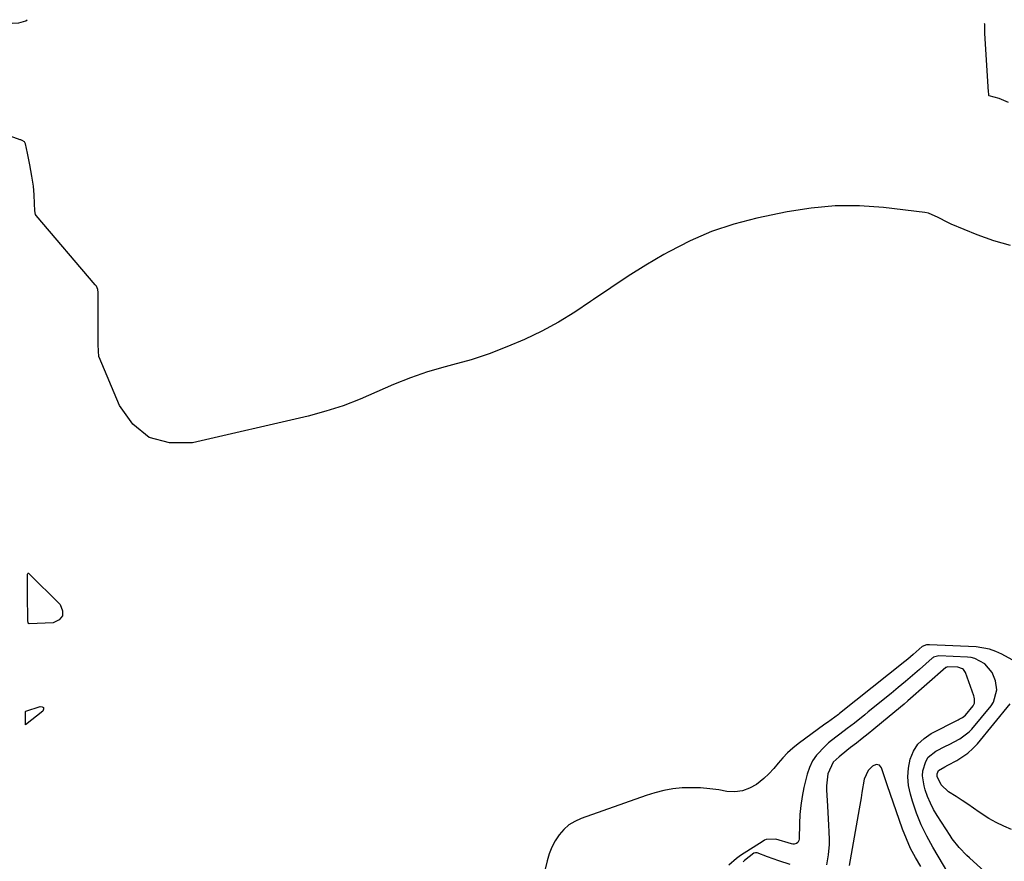
# Model space of a CAD drawing. Units: inches. Extents: x 1900802 to 1906136, y 469567 to 474907.
# Drawn here: x 1902603 to 1902958, y 474599 to 474902 of the extents above; entities that cross this region are included whole.
import ezdxf

# ---------------------------------------------------------------- set-up
doc = ezdxf.new("R2010")
doc.units = ezdxf.units.IN
doc.header["$MEASUREMENT"] = 0
for name, color, linetype in [('1', 7, 'Continuous'), ('7', 7, 'Continuous'), ('8', 7, 'Continuous')]:
    doc.layers.add(name, color=color, linetype=linetype)

msp = doc.modelspace()

# ---------------------------------------------------------------- linework, layer by layer
at = {"layer": '1', "color": 18}
msp.add_polyline3d([(1902591.51, 474901.85, 1818), (1902592.44, 474901.41, 1818), (1902596.96, 474900.67, 1818), (1902600.13, 474900.6, 1818), (1902602.24, 474900.77, 1818), (1902604.85, 474901.48, 1818), (1902605.32, 474901.8, 1818)], dxfattribs=at)
at = {"layer": '7', "color": 18}
for points in [[(1902950.22, 474900.64, 1818), (1902950.36, 474900.4, 1818), (1902950.4, 474897.52, 1818), (1902950.42, 474896.94, 1818), (1902951.75, 474875.79, 1818), (1902951.78, 474875.23, 1818), (1902951.79, 474874.71, 1818), (1902951.83, 474874.63, 1818), (1902951.94, 474874.53, 1818), (1902955.57, 474873.53, 1818), (1902958.97, 474872.12, 1818)], [(1902959.82, 474820.44, 1818), (1902953.74, 474822.13, 1818), (1902947.75, 474824.26, 1818), (1902938.33, 474828.2, 1818), (1902937.14, 474828.73, 1818), (1902933.71, 474830.62, 1818), (1902930.17, 474832.1, 1818), (1902928.9, 474832.34, 1818), (1902914.02, 474834.13, 1818), (1902905.3, 474834.74, 1818), (1902896.6, 474834.78, 1818), (1902887.94, 474833.97, 1818), (1902879.31, 474832.59, 1818), (1902868.32, 474830.28, 1818), (1902860.07, 474828.13, 1818), (1902852.02, 474825.48, 1818), (1902844.24, 474822.1, 1818), (1902836.65, 474818.22, 1818), (1902834.83, 474817.18, 1818), (1902828.35, 474813.35, 1818), (1902821.95, 474809.4, 1818), (1902815.66, 474805.27, 1818), (1902809.45, 474801.02, 1818), (1902808.42, 474800.29, 1818), (1902802.69, 474796.48, 1818), (1902796.82, 474792.9, 1818), (1902790.77, 474789.65, 1818), (1902784.59, 474786.62, 1818), (1902778.25, 474783.93, 1818), (1902771.83, 474781.46, 1818), (1902765.29, 474779.33, 1818), (1902758.67, 474777.43, 1818), (1902755.96, 474776.73, 1818), (1902749.65, 474774.89, 1818), (1902743.42, 474772.81, 1818), (1902737.33, 474770.38, 1818), (1902731.32, 474767.71, 1818), (1902725.31, 474765.06, 1818), (1902719.2, 474762.68, 1818), (1902712.95, 474760.72, 1818), (1902706.6, 474759.02, 1818), (1902664.9, 474749.35, 1818), (1902656.6, 474749.34, 1818), (1902649.27, 474751.26, 1818), (1902643.42, 474756.06, 1818), (1902638.55, 474762.78, 1818), (1902631.19, 474780.2, 1818), (1902631.11, 474780.4, 1818), (1902630.94, 474784.66, 1818), (1902630.92, 474789.55, 1818), (1902630.91, 474794.2, 1818), (1902630.89, 474798.86, 1818), (1902630.88, 474803.51, 1818), (1902630.82, 474804.66, 1818), (1902630.23, 474805.83, 1818), (1902629.83, 474806.36, 1818), (1902608.53, 474831.23, 1818), (1902608.28, 474831.61, 1818), (1902608, 474832.93, 1818), (1902607.93, 474835.59, 1818), (1902607.82, 474838.71, 1818), (1902607.56, 474841.84, 1818), (1902607, 474845.41, 1818), (1902606.26, 474849.58, 1818), (1902605.46, 474853.7, 1818), (1902604.67, 474857.08, 1818), (1902604.33, 474857.78, 1818), (1902603.54, 474858.29, 1818), (1902603.05, 474858.5, 1818), (1902602.8, 474858.6, 1818), (1902591.79, 474862.47, 1818)], [(1902605.46, 474702.06, 1818), (1902605.53, 474702.29, 1818), (1902605.59, 474702.35, 1818), (1902605.65, 474702.38, 1818), (1902605.73, 474702.37, 1818), (1902605.8, 474702.34, 1818), (1902617.19, 474691.1, 1818), (1902618.06, 474688.86, 1818), (1902618.07, 474686.96, 1818), (1902616.78, 474685.56, 1818), (1902614.62, 474684.5, 1818), (1902606.05, 474684.18, 1818), (1902605.91, 474684.2, 1818), (1902605.78, 474684.26, 1818), (1902605.68, 474684.35, 1818), (1902605.6, 474684.48, 1818), (1902605.48, 474685.36, 1818), (1902605.48, 474688.53, 1818), (1902605.46, 474691.52, 1818), (1902605.45, 474696.02, 1818), (1902605.44, 474699.19, 1818), (1902605.46, 474702.06, 1818)], [(1902960.33, 474671.18, 1816), (1902956.67, 474673.18, 1816), (1902954.46, 474674.2, 1816), (1902952.19, 474675.01, 1816), (1902947.41, 474675.79, 1816), (1902930.58, 474676.61, 1816), (1902929.5, 474676.53, 1816), (1902927.97, 474675.96, 1816), (1902924.65, 474673.1, 1816), (1902922.71, 474671.42, 1816), (1902921.72, 474670.6, 1816), (1902898.14, 474651.83, 1816), (1902897.72, 474651.5, 1816), (1902893.76, 474648.57, 1816), (1902892.84, 474647.92, 1816), (1902883.23, 474640.89, 1816), (1902881.25, 474639.32, 1816), (1902879.38, 474637.64, 1816), (1902877.65, 474635.81, 1816), (1902876.03, 474633.88, 1816), (1902874.4, 474631.95, 1816), (1902872.69, 474630.11, 1816), (1902870.83, 474628.42, 1816), (1902868.16, 474626.29, 1816), (1902865.69, 474624.88, 1816), (1902863.12, 474623.92, 1816), (1902860.38, 474623.62, 1816), (1902857.54, 474623.76, 1816), (1902854.64, 474624.27, 1816), (1902851.34, 474624.73, 1816), (1902848.03, 474625.04, 1816), (1902844.7, 474625.09, 1816), (1902841.37, 474624.99, 1816), (1902838.05, 474624.62, 1816), (1902834.78, 474624.08, 1816), (1902831.56, 474623.28, 1816), (1902828.37, 474622.29, 1816), (1902805.02, 474614.03, 1816), (1902802.7, 474612.96, 1816), (1902800.56, 474611.65, 1816), (1902798.7, 474609.98, 1816), (1902797.01, 474608.06, 1816), (1902795.61, 474605.88, 1816), (1902794.39, 474603.62, 1816), (1902793.45, 474601.23, 1816), (1902792.69, 474598.76, 1816), (1902785.62, 474569.8, 1816)], [(1902955.77, 474589.93, 1814), (1902944.96, 474599.79, 1814), (1902943.98, 474600.7, 1814), (1902941.2, 474603.57, 1814), (1902938.73, 474606.7, 1814), (1902937.99, 474607.8, 1814), (1902933.36, 474615.03, 1814), (1902932.05, 474617.26, 1814), (1902930.88, 474619.55, 1814), (1902929.89, 474621.92, 1814), (1902929.03, 474624.35, 1814), (1902928.61, 474625.73, 1814), (1902928.05, 474629.32, 1814), (1902928.18, 474631.12, 1814), (1902929.21, 474634.57, 1814), (1902930.13, 474636.03, 1814), (1902932.86, 474638.24, 1814), (1902936.32, 474640, 1814), (1902937.6, 474640.66, 1814), (1902941.45, 474642.66, 1814), (1902944.88, 474645.18, 1814), (1902945.86, 474646.22, 1814), (1902952.79, 474654.6, 1814), (1902953.66, 474655.92, 1814), (1902954.82, 474660.41, 1814), (1902954.4, 474663.59, 1814), (1902953.15, 474666.62, 1814), (1902950.53, 474669.73, 1814), (1902946.93, 474671.67, 1814), (1902945.61, 474671.97, 1814), (1902944.24, 474672.14, 1814), (1902933.96, 474672.64, 1814), (1902932.04, 474672.11, 1814), (1902931.77, 474671.92, 1814), (1902931.5, 474671.71, 1814), (1902926.98, 474667.7, 1814), (1902924.45, 474665.49, 1814), (1902921.9, 474663.31, 1814), (1902919.32, 474661.15, 1814), (1902916.71, 474659.03, 1814), (1902908.49, 474652.39, 1814), (1902907.23, 474651.38, 1814), (1902903.48, 474648.35, 1814), (1902900.94, 474646.37, 1814), (1902898.19, 474644.36, 1814), (1902896.82, 474643.35, 1814), (1902894.19, 474641.21, 1814), (1902892.92, 474640.07, 1814), (1902889.8, 474636.83, 1814), (1902888.34, 474634.74, 1814), (1902887.26, 474632.42, 1814), (1902886.44, 474629.96, 1814), (1902885.29, 474625.12, 1814), (1902884.64, 474621.9, 1814), (1902884.13, 474618.67, 1814), (1902883.83, 474615.41, 1814), (1902883.67, 474612.13, 1814), (1902883.59, 474606.57, 1814), (1902883.5, 474606.1, 1814), (1902883.05, 474605.33, 1814), (1902882.68, 474605.03, 1814), (1902881.77, 474604.73, 1814), (1902881.3, 474604.73, 1814), (1902880.81, 474604.82, 1814), (1902875.2, 474606.56, 1814), (1902871.66, 474606.41, 1814), (1902871.12, 474606.16, 1814), (1902870.59, 474605.86, 1814), (1902862.49, 474600.61, 1814), (1902860.99, 474599.54, 1814), (1902858.25, 474597.11, 1814)], [(1902939.04, 474591.3, 1812), (1902931.73, 474603.65, 1812), (1902929.56, 474607.64, 1812), (1902927.59, 474611.73, 1812), (1902925.92, 474615.95, 1812), (1902924.45, 474620.26, 1812), (1902923.7, 474622.73, 1812), (1902923.05, 474625.87, 1812), (1902922.75, 474629.01, 1812), (1902922.98, 474632.16, 1812), (1902923.58, 474635.31, 1812), (1902924.8, 474638.19, 1812), (1902926.4, 474640.76, 1812), (1902928.6, 474642.84, 1812), (1902931.18, 474644.6, 1812), (1902940.9, 474649.56, 1812), (1902941.31, 474649.77, 1812), (1902942.52, 474650.4, 1812), (1902943.6, 474651.19, 1812), (1902946.35, 474654.55, 1812), (1902946.73, 474655.53, 1812), (1902946.78, 474657.15, 1812), (1902946.67, 474657.69, 1812), (1902946.52, 474658.21, 1812), (1902943.54, 474666.6, 1812), (1902942.82, 474667.67, 1812), (1902942.48, 474667.95, 1812), (1902940.83, 474668.5, 1812), (1902937.09, 474668.66, 1812), (1902936.77, 474668.55, 1812), (1902936.57, 474668.43, 1812), (1902936.48, 474668.36, 1812), (1902922.76, 474656.34, 1812), (1902921.43, 474655.19, 1812), (1902920.1, 474654.05, 1812), (1902917.4, 474651.8, 1812), (1902916.04, 474650.69, 1812), (1902913.32, 474648.48, 1812), (1902910.51, 474646.21, 1812), (1902908.41, 474644.53, 1812), (1902906.32, 474642.85, 1812), (1902904.21, 474641.18, 1812), (1902902.1, 474639.52, 1812), (1902898.72, 474636.86, 1812), (1902897.98, 474636.26, 1812), (1902895.89, 474634.28, 1812), (1902893.92, 474630.04, 1812), (1902893.41, 474625.74, 1812), (1902893.43, 474624.29, 1812), (1902893.75, 474618.48, 1812), (1902893.88, 474616.17, 1812), (1902894.15, 474611.54, 1812), (1902894.29, 474609.22, 1812), (1902894.4, 474606.46, 1812), (1902894.38, 474604.6, 1812), (1902894.02, 474600.91, 1812), (1902893.38, 474597.26, 1812)], [(1902604.63, 474652.35, 1818), (1902604.68, 474652.53, 1818), (1902604.75, 474652.61, 1818), (1902604.81, 474652.64, 1818), (1902609.99, 474654.4, 1818), (1902610.73, 474654.24, 1818), (1902611.17, 474653.94, 1818), (1902611.19, 474653.39, 1818), (1902610.92, 474652.69, 1818), (1902604.73, 474647.74, 1818), (1902604.65, 474647.84, 1818), (1902604.63, 474649.23, 1818), (1902604.63, 474652.35, 1818)], [(1902960.12, 474610.06, 1816), (1902957.31, 474611.2, 1816), (1902954.57, 474612.49, 1816), (1902951.94, 474614, 1816), (1902948.47, 474616.31, 1816), (1902944.38, 474619.13, 1816), (1902942.31, 474620.5, 1816), (1902940.23, 474621.86, 1816), (1902937.44, 474623.63, 1816), (1902934.78, 474626.11, 1816), (1902933.38, 474629.17, 1816), (1902933.37, 474630.07, 1816), (1902933.86, 474631.3, 1816), (1902936.06, 474632.64, 1816), (1902937.23, 474633.25, 1816), (1902940.39, 474634.9, 1816), (1902944.4, 474637.54, 1816), (1902946.17, 474639.16, 1816), (1902947.82, 474640.93, 1816), (1902959.7, 474655.29, 1816)], [(1902880.37, 474597.35, 1812), (1902876.24, 474598.73, 1812), (1902874.19, 474599.45, 1812), (1902872.14, 474600.2, 1812), (1902868.45, 474601.56, 1812), (1902867.84, 474601.64, 1812), (1902867.24, 474601.5, 1812), (1902863.83, 474598.86, 1812), (1902863.44, 474598.33, 1812)]]:
    msp.add_polyline3d(points, dxfattribs=at)
at = {"layer": '8', "color": 18}
msp.add_polyline3d([(1902927.46, 474596.64, 1810), (1902925.52, 474599.88, 1810), (1902923.75, 474603.2, 1810), (1902922.22, 474606.64, 1810), (1902920.85, 474610.16, 1810), (1902915.34, 474626.1, 1810), (1902914.48, 474628.61, 1810), (1902913.27, 474632.2, 1810), (1902912.93, 474632.75, 1810), (1902912.51, 474633.16, 1810), (1902911.95, 474633.35, 1810), (1902911.3, 474633.4, 1810), (1902909.96, 474632.9, 1810), (1902908.43, 474631.25, 1810), (1902906.98, 474628.16, 1810), (1902906.2, 474623.4, 1810), (1902905.89, 474621.41, 1810), (1902905.22, 474617.46, 1810), (1902901.58, 474597.1, 1810)], dxfattribs=at)

doc.saveas('drawing.dxf')
